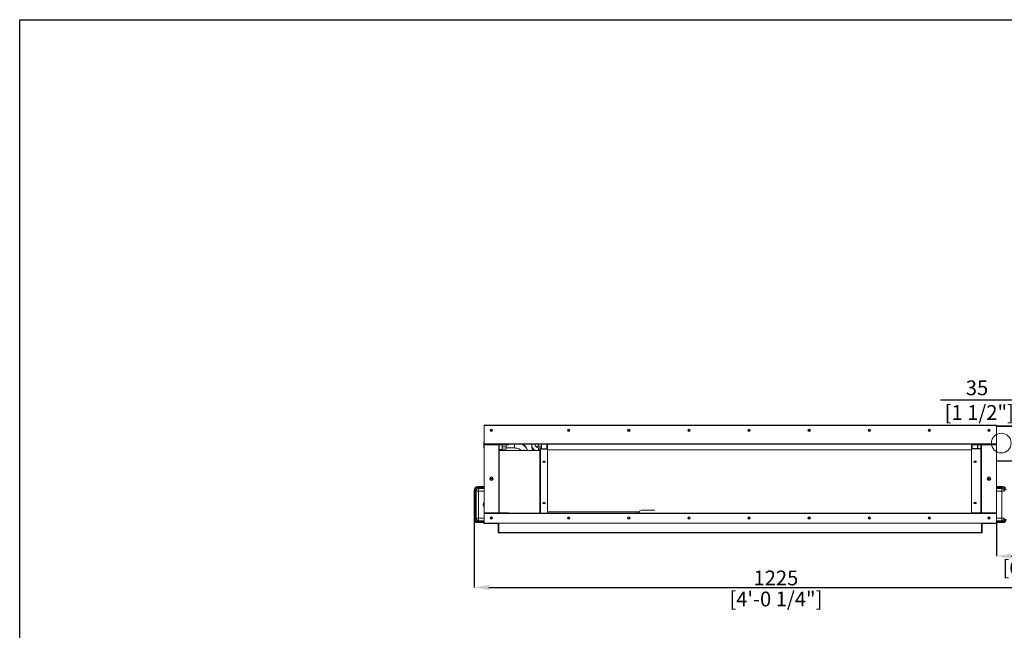
# Model space of a CAD drawing. Units: millimetres. Extents: x 0 to 3000, y 0 to 4000.
# Drawn here: x 0 to 1999, y 2760 to 4000 of the extents above; entities that cross this region are included whole.
import ezdxf
from ezdxf.lldxf.tags import DXFTag

# ---------------------------------------------------------------- set-up
doc = ezdxf.new("R2010")
doc.units = ezdxf.units.MM
doc.layers.get('Defpoints').update_dxf_attribs({"linetype": 'CONTINUOUS'})
for name, color, linetype in [('Dimension', 251, 'CONTINUOUS'), ('Product', 7, 'CONTINUOUS'), ('Template', 7, 'CONTINUOUS')]:
    doc.layers.add(name, color=color, linetype=linetype)
doc.styles.get("Standard").update_dxf_attribs({"font": 'arial.ttf', "height": 30})
tags = doc.linetypes.add('PHANTOM', pattern=[50.5, 18, -6.5, 6.5, -6.5, 6.5, -6.5]).pattern_tags.tags
tags[14:15] = [DXFTag(74, 4), DXFTag(75, 0), DXFTag(340, '0'), DXFTag(46, 0.0), DXFTag(50, 0.0), DXFTag(44, 0.0), DXFTag(45, 0.0)]
tags[12:13] = [DXFTag(74, 4), DXFTag(75, 0), DXFTag(340, '0'), DXFTag(46, 0.0), DXFTag(50, 0.0), DXFTag(44, 0.0), DXFTag(45, 0.0)]
tags[10:11] = [DXFTag(74, 4), DXFTag(75, 0), DXFTag(340, '0'), DXFTag(46, 0.0), DXFTag(50, 0.0), DXFTag(44, 0.0), DXFTag(45, 0.0)]
tags[8:9] = [DXFTag(74, 4), DXFTag(75, 0), DXFTag(340, '0'), DXFTag(46, 0.0), DXFTag(50, 0.0), DXFTag(44, 0.0), DXFTag(45, 0.0)]
tags[6:7] = [DXFTag(74, 4), DXFTag(75, 0), DXFTag(340, '0'), DXFTag(46, 0.0), DXFTag(50, 0.0), DXFTag(44, 0.0), DXFTag(45, 0.0)]
tags[4:5] = [DXFTag(74, 4), DXFTag(75, 0), DXFTag(340, '0'), DXFTag(46, 0.0), DXFTag(50, 0.0), DXFTag(44, 0.0), DXFTag(45, 0.0)]
doc.dimstyles.new('Dimension$0', dxfattribs={"dimtxt": 30, "dimasz": 30, "dimexe": 0.18, "dimexo": 0.0625, "dimgap": 4, "dimtad": 3, "dimtoh": 1, "dimdec": 0, "dimzin": 0, "dimdsep": 46, "dimtxsty": 'Standard', "dimcen": 0.09, "dimclrd": 251, "dimclre": 251, "dimclrt": 251, "dimadec": 0, "dimazin": 0, "dimtfac": 1, "dimtdec": 0, "dimtofl": 0, "dimtmove": 0, "dimatfit": 3, "dimfxl": 1, "dimtolj": 1, "dimtzin": 0, "dimarcsym": 0})

# ---------------------------------------------------------------- blocks, each defined once
blk = doc.blocks.new('*D7')
at = {"layer": 'Defpoints', "color": 0}
for p in [(2147.5, 3105.4), (922.4, 2986), (2147.5, 2847.4)]:
    blk.add_point(p, dxfattribs=at)
at = {"layer": 'Dimension', "color": 251, "lineweight": -2}
for p, q in [((2147.5, 3105.3), (2147.5, 2847.2)), ((922.4, 2985.9), (922.4, 2847.2)), ((952.4, 2847.4), (2117.5, 2847.4))]:
    blk.add_line(p, q, dxfattribs=at)
at = {"layer": 'Dimension', "color": 251}
for points in [[(952.4, 2852.4), (952.4, 2842.4), (922.4, 2847.4)], [(2117.5, 2852.4), (2117.5, 2842.4), (2147.5, 2847.4)]]:
    blk.add_solid(points, dxfattribs=at)
at = {"layer": 'Dimension', "color": 251, "char_height": 30, "attachment_point": 5}
for s, insert in [('\\A1;1225', (1535, 2866.7)), ('\\A1;[4\'-0 1/4"]', (1535, 2824))]:
    blk.add_mtext(s, dxfattribs=dict(at, insert=insert))
blk = doc.blocks.new('*D8')
at = {"layer": 'Defpoints', "color": 0}
for p in [(2147.5, 3105.4), (1982.5, 2978.2), (2147.5, 2911)]:
    blk.add_point(p, dxfattribs=at)
at = {"layer": 'Dimension', "color": 251, "lineweight": -2}
for p, q in [((2147.5, 3105.3), (2147.5, 2910.8)), ((1982.5, 2978.1), (1982.5, 2910.8)), ((2012.5, 2911), (2117.5, 2911))]:
    blk.add_line(p, q, dxfattribs=at)
at = {"layer": 'Dimension', "color": 251}
for points in [[(2012.5, 2916), (2012.5, 2906), (1982.5, 2911)], [(2117.5, 2916), (2117.5, 2906), (2147.5, 2911)]]:
    blk.add_solid(points, dxfattribs=at)
at = {"layer": 'Dimension', "color": 251, "char_height": 30, "attachment_point": 5}
for s, insert in [('\\A1;165', (2065, 2930.3)), ('\\A1;[6 1/2"]', (2065, 2887.6))]:
    blk.add_mtext(s, dxfattribs=dict(at, insert=insert))
blk = doc.blocks.new('*D3')
at = {"layer": 'Defpoints', "color": 0}
for p in [(2147.5, 3227.6), (2147.5, 3174.4), (2112.2, 3140.3)]:
    blk.add_point(p, dxfattribs=at)
at = {"layer": 'Dimension', "color": 251, "lineweight": -2}
for p, q in [((2082.2, 3227.6), (1869.1, 3227.6)), ((2112.2, 3140.4), (2112.2, 3227.8)), ((2147.5, 3174.5), (2147.5, 3227.8)), ((2177.5, 3227.6), (2207.5, 3227.6))]:
    blk.add_line(p, q, dxfattribs=at)
at = {"layer": 'Dimension', "color": 251}
for points in [[(2082.2, 3232.6), (2082.2, 3222.6), (2112.2, 3227.6)], [(2177.5, 3232.6), (2177.5, 3222.6), (2147.5, 3227.6)]]:
    blk.add_solid(points, dxfattribs=at)
at = {"layer": 'Dimension', "color": 251, "insert": (1943.2, 3227.6), "char_height": 30, "attachment_point": 5}
blk.add_mtext('\\A1;35\\P [1 1/2"]', dxfattribs=at)

msp = doc.modelspace()

# ---------------------------------------------------------------- linework, layer by layer
at = {"layer": 'Product', "color": 0, "linetype": 'Continuous', "lineweight": 13}
for p, q in [((972.5, 3177), (942.5, 3177)), ((942.5, 3177), (1982.5, 3177)), ((942.5, 3176.2), (942.5, 3177)), ((942.5, 3177), (942.5, 3177)), ((1982.5, 3176.2), (942.5, 3176.2)), ((942.5, 3176.2), (942.5, 3139.2)), ((972.5, 3176.2), (972.5, 3177)), ((1982.5, 3177), (1952.5, 3177)), ((1952.5, 3177), (1952.5, 3176.2)), ((1982.5, 3177), (1982.5, 3176.2)), ((1982.5, 3177), (1982.5, 3177)), ((1982.5, 3139.2), (1982.5, 3176.2)), ((1982.5, 3175.4), (2146.5, 3175.4)), ((2146.3, 3174.4), (1982.5, 3174.4)), ((942.5, 3142.8), (942, 3142.3)), ((942, 3142.3), (942, 3134.1)), ((942.5, 3137.2), (942.5, 3139.2)), ((942.5, 3139.2), (972.5, 3139.2)), ((971.6, 3139.2), (971.6, 3137.2)), ((972.5, 3139.2), (972.5, 3138.2)), ((972.5, 3139.2), (1952.5, 3139.2)), ((972.5, 3137.2), (972.5, 3138.2)), ((972.5, 3138.2), (1952.5, 3138.2)), ((973.5, 3137.2), (973.5, 3138.2)), ((973.5, 3138.2), (992.5, 3138.2)), ((992.5, 3138.2), (992.5, 3137.2)), ((1004.3, 3130.5), (1004.3, 3138.2)), ((1053.3, 3134.5), (1053.3, 3138.2)), ((1059.1, 3138.2), (1059.1, 3128.5)), ((1070.3, 3138.2), (1070.3, 3128.5)), ((1071.3, 3128.5), (1071.3, 3138.2)), ((1932.3, 3138.2), (1932.3, 3129.6)), ((1932.5, 3138.2), (1932.5, 3137.2)), ((1932.5, 3138.2), (1951.5, 3138.2)), ((1951.5, 3137.2), (1951.5, 3138.2)), ((1952.3, 3137.8), (1952.3, 3138.2)), ((1952.5, 3138.2), (1952.5, 3139.2)), ((1952.5, 3139.2), (1982.5, 3139.2)), ((1952.5, 3139.2), (1982.5, 3139.2)), ((1952.5, 3139.2), (1952.5, 3139.2)), ((1952.5, 3137.2), (1952.5, 3138.2)), ((1953.4, 3139.2), (1953.4, 3137.2)), ((1982.5, 3139.2), (1982.5, 3137.2)), ((1982.5, 3139.2), (1982.5, 3139.2)), ((942, 3134.1), (942.5, 3133.8)), ((942, 3134.1), (942, 3131.3)), ((942, 3131.3), (942.5, 3130.8)), ((942.5, 2999.2), (942.5, 3137.2)), ((942.5, 3137.2), (972.5, 3137.2)), ((973.5, 3137.2), (972.5, 3137.2)), ((972.5, 3137.2), (972.5, 2999.2)), ((992.5, 3137.2), (973.5, 3137.2)), ((973.5, 2999.2), (973.5, 3137.2)), ((979.5, 3127.3), (973.5, 3127.3)), ((1055.8, 3125.5), (973.5, 3125.5)), ((973.5, 3125.1), (1055.8, 3125.1)), ((979.5, 3137.2), (979.5, 3127.3)), ((979.5, 3132.6), (987.5, 3132.6)), ((979.5, 3128.3), (987.5, 3128.3)), ((979.5, 3127.3), (979.5, 3125.5)), ((987.5, 3137.2), (987.5, 3132.6)), ((987.5, 3128.3), (987.5, 3132.6)), ((987.5, 3130.5), (1004.3, 3130.5)), ((1053.3, 3134.5), (1059.1, 3134.5)), ((1053.3, 3134.5), (1053.3, 3134.1)), ((1053.3, 3134.1), (1059.1, 3134.1)), ((1059.1, 3130.6), (1053.3, 3130.6)), ((1053.3, 3127.1), (1053.3, 3130.6)), ((1055.5, 3127.1), (1053.3, 3127.1)), ((1053.3, 3125.5), (1053.3, 3127.1)), ((1055.5, 3127.4), (1056.3, 3127.4)), ((1055.5, 3127.4), (1055.5, 3125.5)), ((1055.8, 3125.1), (1055.8, 3125.5)), ((1055.8, 2998.2), (1055.8, 3125.1)), ((1056.3, 3127.4), (1056.3, 3125.8)), ((1056.3, 3125.8), (1057.1, 3125.8)), ((1056.8, 3127.8), (1056.8, 3128.5)), ((1071.3, 3128.5), (1056.8, 3128.5)), ((1056.8, 3127.8), (1056.8, 3125.8)), ((1071.3, 3127.8), (1056.8, 3127.8)), ((1057.1, 3125.8), (1057.1, 2998.2)), ((1071.3, 3127.8), (1071.3, 3128.5)), ((1071.3, 2998.2), (1071.3, 3127.8)), ((1071.3, 3127), (1932.3, 3127)), ((1932.3, 3129.6), (1932.3, 3128.7)), ((1951.3, 3129.6), (1932.3, 3129.6)), ((1932.3, 3128.7), (1951.3, 3128.7)), ((1932.3, 2998.2), (1932.3, 3128.7)), ((1951.5, 3137.2), (1932.5, 3137.2)), ((1933.3, 3129.6), (1933.3, 3137.2)), ((1944.5, 3129.6), (1944.5, 3137.2)), ((1944.8, 3137.2), (1944.8, 3129.6)), ((1951.3, 3137.2), (1951.3, 3129.6)), ((1951.3, 3128.7), (1951.3, 3129.6)), ((1951.3, 3129.6), (1951.5, 3129.6)), ((1951.3, 3128.7), (1951.3, 2999.2)), ((1952.5, 3137.2), (1951.5, 3137.2)), ((1951.5, 3137.2), (1951.5, 2999.2)), ((1952.5, 2999.2), (1952.5, 3137.2)), ((1952.5, 3137.2), (1982.5, 3137.2)), ((1982.5, 3137.2), (1982.5, 2999.2)), ((1064.3, 3103.5), (1064.3, 3102.6)), ((1982.5, 3104.5), (2146.3, 3104.5)), ((2146.3, 3103.5), (1982.5, 3103.5)), ((922.4, 2986), (922.4, 3045)), ((924.4, 3045), (924.4, 2986)), ((926.4, 3043.1), (924.4, 3045)), ((926.4, 2987.9), (926.4, 3043.1)), ((931.4, 3043.1), (926.4, 3043.1)), ((929.4, 3052), (942.5, 3052)), ((942.5, 3050), (929.4, 3050)), ((931.4, 3048.1), (929.4, 3050)), ((942.5, 3048.1), (931.4, 3048.1)), ((931.4, 3043.1), (942.5, 3043.1)), ((931.4, 2987.9), (931.4, 3043.1)), ((1982.5, 3052), (1995.4, 3052)), ((1995.4, 3050), (1982.5, 3050)), ((1993.7, 3048.1), (1982.5, 3048.1)), ((1982.5, 3043.1), (1993.7, 3043.1)), ((1995.4, 3050), (1993.7, 3048.1)), ((1993.7, 3043.1), (1993.7, 2987.9)), ((1998.6, 3043.1), (1993.7, 3043.1)), ((1064.3, 3019.5), (1064.3, 3018.6)), ((942.5, 2997.2), (942.5, 2999.2)), ((972.5, 2999.2), (942.5, 2999.2)), ((971.6, 2999.2), (971.6, 2997.2)), ((972.5, 2998.2), (972.5, 2999.2)), ((972.5, 2999.2), (973.5, 2999.2)), ((1952.5, 2998.2), (972.5, 2998.2)), ((972.5, 2998.2), (972.5, 2997.2)), ((973.5, 2999.2), (973.5, 2998.2)), ((973.5, 2999.2), (992.5, 2999.2)), ((992.5, 2998.2), (973.5, 2998.2)), ((992.5, 2998.2), (992.5, 2999.2)), ((1257.7, 3001), (1071.3, 3001)), ((1252, 2998.2), (1252, 3001)), ((1257, 3001), (1257, 2998.2)), ((1257.5, 2998.2), (1257.5, 2999.8)), ((1262.5, 3004.1), (1289.5, 3004.1)), ((1932.5, 2999.2), (1951.5, 2999.2)), ((1932.5, 2998.2), (1932.5, 2999.2)), ((1951.5, 2998.2), (1932.5, 2998.2)), ((1951.5, 2999.2), (1951.5, 2998.2)), ((1951.5, 2999.2), (1952.5, 2999.2)), ((1952.3, 2998.6), (1952.3, 2998.6)), ((1952.5, 2998.2), (1952.5, 2999.2)), ((1982.5, 2999.2), (1952.5, 2999.2)), ((1952.5, 2997.2), (1952.5, 2998.2)), ((1953.4, 2999.2), (1953.4, 2997.2)), ((1982.5, 2999.2), (1982.5, 2997.2)), ((924.4, 2986), (926.4, 2987.9)), ((926.4, 2987.9), (931.4, 2987.9)), ((929.4, 2981), (931.4, 2982.9)), ((929.4, 2981), (942.5, 2981)), ((942.5, 2979), (929.4, 2979)), ((942.5, 2987.9), (931.4, 2987.9)), ((931.4, 2982.9), (942.5, 2982.9)), ((942.3, 2977), (942.3, 2978.2)), ((942.3, 2978.2), (942.5, 2978.2)), ((972.5, 2997.2), (942.5, 2997.2)), ((942.5, 2997.2), (942.5, 2978.2)), ((942.5, 2978.2), (1982.5, 2978.2)), ((943.5, 2977.2), (943.5, 2978.2)), ((948.5, 2978.2), (948.5, 2977.2)), ((959, 2987.9), (955.9, 2987.9)), ((971.5, 2978.2), (971.5, 2977.2)), ((972.5, 2997.2), (1952.5, 2997.2)), ((972.5, 2978.2), (972.5, 2959.2)), ((1982.5, 2997.2), (1952.5, 2997.2)), ((1952.5, 2959.2), (1952.5, 2978.2)), ((1953.5, 2977.2), (1953.5, 2978.2)), ((1969, 2987.9), (1965.9, 2987.9)), ((1976.5, 2978.2), (1976.5, 2977.2)), ((1981.5, 2978.2), (1981.5, 2977.2)), ((1982.5, 2997.2), (1982.5, 2978.2)), ((1993.7, 2987.9), (1982.5, 2987.9)), ((1982.5, 2982.9), (1993.7, 2982.9)), ((1982.5, 2981), (1995.4, 2981)), ((1995.4, 2979), (1982.5, 2979)), ((1982.5, 2978.2), (1982.6, 2978.2)), ((1982.6, 2977), (1982.6, 2978.2)), ((1993.7, 2987.9), (1998.6, 2987.9)), ((1993.7, 2982.9), (1995.4, 2981)), ((942.3, 2977), (947.3, 2977)), ((948.5, 2977.2), (943.5, 2977.2)), ((947.3, 2977), (947.3, 2977.2)), ((947.3, 2977), (967.6, 2977)), ((971.5, 2977.2), (948.5, 2977.2)), ((967.6, 2977), (967.6, 2977.2)), ((967.6, 2977), (971.5, 2977)), ((971.5, 2977.2), (971.5, 2959.2)), ((972.5, 2977.2), (971.5, 2977.2)), ((972.5, 2959.2), (971.5, 2959.2)), ((972.5, 2959.2), (972.5, 2977.2)), ((972.5, 2959.2), (1050.5, 2959.2)), ((972.5, 2958.2), (972.5, 2959.2)), ((972.5, 2958.2), (1050.5, 2958.2)), ((1050.5, 2959.2), (1350.5, 2959.2)), ((1050.5, 2959.2), (1050.5, 2958.2)), ((1050.5, 2958.2), (1350.5, 2958.2)), ((1350.5, 2959.2), (1952.5, 2959.2)), ((1350.5, 2959.2), (1350.5, 2958.2)), ((1952.5, 2958.2), (1350.5, 2958.2)), ((1952.5, 2977.6), (1952.5, 2977.6)), ((1952.5, 2977.2), (1952.5, 2959.2)), ((1952.5, 2977.2), (1953.5, 2977.2)), ((1952.5, 2959.2), (1953.5, 2959.2)), ((1952.5, 2959.2), (1952.5, 2958.2)), ((1976.5, 2977.2), (1953.5, 2977.2)), ((1953.5, 2959.2), (1953.5, 2977.2)), ((1953.5, 2977), (1957.3, 2977)), ((1957.3, 2977), (1957.3, 2977.2)), ((1957.3, 2977), (1977.6, 2977)), ((1981.5, 2977.2), (1976.5, 2977.2)), ((1977.6, 2977), (1977.6, 2977.2)), ((1977.6, 2977), (1982.6, 2977))]:
    msp.add_line(p, q, dxfattribs=at)
for centre, radius in [((1114.5, 3166.2), 2.5), ((1236.5, 3166.2), 2.5), ((1236.5, 3166), 1.65), ((1114.5, 2988.2), 2.5), ((1236.5, 2988.2), 2.5)]:
    msp.add_circle(centre, radius, dxfattribs=at)
at = {"layer": 'Product', "color": 0, "linetype": 'Continuous', "lineweight": 13, "extrusion": (0, 0, -1)}
for centre, radius in [((-1114.5, 3166), 1.65), ((-1114.5, 2988.2), 1.65), ((-1236.5, 2988.2), 1.65), ((-1358.5, 2988.2), 2.5), ((-1358.5, 2988.2), 1.65)]:
    msp.add_circle(centre, radius, dxfattribs=at)
at = {"layer": 'Product', "color": 0, "linetype": 'PHANTOM', "lineweight": 18}
msp.add_circle((1992.5, 3140.4), 20, dxfattribs=at)
at = {"layer": 'Product', "color": 0, "linetype": 'Continuous', "lineweight": 13, "extrusion": (0, 0, -1)}
for centre, radius, start, end in [((-957.5, 3166.2), 2.5, 0, 180), ((-1358.5, 3166.2), 2.5, 0, 180), ((-1480.5, 3166.2), 2.5, 0, 180), ((-1602.5, 3166.2), 2.5, 0, 180), ((-1724.5, 3166.2), 2.5, 0, 180), ((-1846.5, 3166.2), 2.5, 0, 180), ((-1967.5, 3166.2), 2.5, 0, 180), ((-1967.5, 3166.2), 1.6, 0, 180), ((-1967.5, 3068.2), 1.6, 0, 180), ((-1967.5, 3000.2), 2.5, 203.58, 336.42), ((-957.5, 2988.2), 2.5, 0, 180), ((-1480.5, 2988.2), 2.5, 0, 180), ((-1602.5, 2988.2), 2.5, 0, 180), ((-1724.5, 2988.2), 2.5, 0, 180), ((-1846.5, 2988.2), 2.5, 0, 180), ((-1967.5, 2988.2), 2.5, 0, 180), ((-1967.5, 2988.2), 1.6, 0, 180)]:
    msp.add_arc(centre, radius, start, end, dxfattribs=at)
at = {"layer": 'Product', "color": 0, "linetype": 'Continuous', "lineweight": 13}
for centre, radius, start, end in [((957.5, 3166.2), 2.5, 180, 0), ((957.5, 3166.2), 1.6, 0, 180), ((957.5, 3166.2), 1.6, 180, 360), ((1358.5, 3166.2), 2.5, 180, 0), ((1358.5, 3166), 1.65, 90, 270), ((1358.5, 3166), 1.65, 270, 90), ((1480.5, 3166.2), 2.5, 180, 0), ((1480.5, 3166), 1.65, 90, 270), ((1480.5, 3166), 1.65, 270, 90), ((1602.5, 3166.2), 2.5, 180, 0), ((1602.5, 3166), 1.65, 90, 270), ((1602.5, 3166), 1.65, 270, 90), ((1724.5, 3166.2), 2.5, 180, 0), ((1724.5, 3166), 1.65, 90, 270), ((1724.5, 3166), 1.65, 270, 90), ((1846.5, 3166.2), 2.5, 180, 0), ((1846.5, 3166), 1.65, 90, 270), ((1846.5, 3166), 1.65, 270, 90), ((1967.5, 3166.2), 2.5, 180, 0), ((1967.5, 3166.2), 1.6, 180, 0), ((973.5, 3137.2), 1, 90, 180), ((1951.5, 3137.2), 1, 0, 90), ((957.5, 3068.2), 3.5, 0, 180), ((957.5, 3068.2), 3.5, 180, 0), ((957.5, 3068.2), 1.6, 0, 180), ((957.5, 3068.2), 1.6, 180, 360), ((1967.5, 3068.2), 3.5, 0, 180), ((1967.5, 3068.2), 3.5, 180, 0), ((1967.5, 3068.2), 1.6, 180, 0), ((957.5, 3000.2), 2.5, 203.58, 336.42), ((973.5, 2999.2), 1, 180, 270), ((1951.5, 2999.2), 1, 270, 0), ((957.5, 2988.2), 2.5, 180, 0), ((957.5, 2988.2), 1.6, 0, 180), ((957.5, 2988.2), 1.6, 180, 360), ((971.5, 2977.2), 1, 0, 90), ((1480.5, 2988.2), 2.5, 180, 0), ((1480.5, 2988.2), 1.65, 90, 270), ((1480.5, 2988.2), 1.65, 270, 90), ((1602.5, 2988.2), 2.5, 180, 0), ((1602.5, 2988.2), 1.65, 90, 270), ((1602.5, 2988.2), 1.65, 270, 90), ((1724.5, 2988.2), 2.5, 180, 0), ((1724.5, 2988.2), 1.65, 90, 270), ((1724.5, 2988.2), 1.65, 270, 90), ((1846.5, 2988.2), 2.5, 180, 0), ((1846.5, 2988.2), 1.65, 90, 270), ((1846.5, 2988.2), 1.65, 270, 90), ((1953.5, 2977.2), 1, 90, 180), ((1967.5, 2988.2), 2.5, 180, 0), ((1967.5, 2988.2), 1.6, 180, 0), ((972.5, 2959.2), 1, 180, 270), ((1952.5, 2959.2), 1, 270, 0)]:
    msp.add_arc(centre, radius, start, end, dxfattribs=at)
for centre, major_axis, ratio, start_param, end_param in [((1004.3, 3124), (-26.3, 0), 0.64243, 3.315362, 4.142043), ((1053.3, 3137.6), (14, 0), 0.999977, 3.095598, 4.175766), ((1053.3, 3137.6), (-7, 0), 0.999977, 6.191098, 7.853982), ((1024.7, 3122.9), (-4.45, 0), 0.766345, 4.00361, 5.421155), ((1024.7, 3122.9), (-3.9, 0), 0.766345, 4.189111, 5.235605), ((1053.3, 3132.3), (14, 0), 0.5, 2.88894, 3.140316), ((1056.8, 3127.4), (1.3, 0), 0.866025, 1.570796, 3.141593), ((1055.8, 3125.8), (1.3, 0), 0.48481, 4.712389, 6.283366), ((1055.8, 3125.8), (-0.5, 0), 0.48481, 1.570796, 3.142061), ((1056.8, 3127.4), (-0.5, 0), 0.866025, 4.712389, 6.283185), ((1951.3, 3129.6), (-1, 0), 0.866025, 1.570796, 1.772179), ((1064.3, 3102.7), (2.5, 0), 0.5, 0, 3.141593), ((1064.3, 3102.7), (2.5, 0), 0.5, 3.141593, 6.283185), ((1064.3, 3103.4), (-2.5, 0), 0.5, 0.28083, 2.860766), ((1064.3, 3103.4), (1.6, 0), 0.5, 2.730976, 4.712389), ((1064.3, 3104.3), (1.6, 0), 0.5, 3.790577, 4.712389), ((1064.3, 3104.3), (-1.6, 0), 0.5, 1.570796, 2.492608), ((1064.3, 3103.4), (1.6, 0), 0.5, 4.712389, 6.693802), ((1939.3, 3102.5), (2.5, 0), 0.5, 0, 3.141593), ((1939.3, 3102.5), (2.5, 0), 0.5, 3.141593, 6.283185), ((1939.3, 3103.4), (2.5, 0), 0.5, 3.495367, 5.929415), ((1939.3, 3103.4), (1.6, 0), 0.5, 3.016762, 3.141593), ((1939.3, 3103.4), (1.6, 0), 0.5, 3.141593, 6.283185), ((1939.3, 3104.3), (-1.6, 0), 0.5, 0.847543, 2.294049), ((1939.3, 3103.4), (1.6, 0), 0.5, 0, 0.124831), ((931.4, 3043.1), (3.43, 3.63), 0.990333, 0.76149, 2.323126), ((931.4, 3043.1), (0, -5), 0.005588, 1.570796, 3.045734), ((1993.7, 3043.1), (-3.64, 3.43), 0.991398, 3.901379, 5.463014), ((1993.7, 3043.1), (0, 5), 0.005588, 4.712389, 6.187326), ((947.6, 3015.5), (0, -6.65), 0.999984, 4.013286, 5.411491), ((947.8, 3015.5), (0, -6.65), 0.999984, 4.058938, 5.365841), ((1064.3, 3018.7), (2.5, 0), 0.5, 0, 3.141593), ((1064.3, 3018.7), (2.5, 0), 0.5, 3.141593, 6.283185), ((1064.3, 3019.4), (-2.5, 0), 0.5, 0.28083, 2.860766), ((1064.3, 3019.4), (1.6, 0), 0.5, 2.730976, 4.712389), ((1064.3, 3020.3), (1.6, 0), 0.5, 3.790577, 4.712389), ((1064.3, 3020.3), (-1.6, 0), 0.5, 1.570796, 2.492608), ((1064.3, 3019.4), (1.6, 0), 0.5, 4.712389, 6.693802), ((1939.3, 3018.5), (2.5, 0), 0.5, 0, 3.141593), ((1939.3, 3018.5), (2.5, 0), 0.5, 3.141593, 6.283185), ((1939.3, 3019.4), (2.5, 0), 0.5, 3.495367, 5.929415), ((1939.3, 3019.4), (1.6, 0), 0.5, 3.016762, 3.141593), ((1939.3, 3019.4), (1.6, 0), 0.5, 3.141593, 6.283185), ((1939.3, 3020.3), (-1.6, 0), 0.5, 0.847543, 2.294049), ((1939.3, 3019.4), (1.6, 0), 0.5, 0, 0.124831), ((1262.5, 2999.8), (5, 0), 0.866025, 1.570796, 3.141593), ((1951.3, 2998.6), (1, 0), 0.866025, 5.850234, 6.283185), ((931.4, 2987.9), (3.43, -3.63), 0.990333, 3.96006, 5.521695), ((931.4, 2987.9), (0, -5), 0.005588, 0.095859, 1.570796), ((1993.7, 2987.9), (-3.64, -3.43), 0.991398, 0.820171, 2.381806), ((1993.7, 2987.9), (0, 5), 0.005588, 3.237452, 4.712389)]:
    msp.add_ellipse(centre, major_axis=major_axis, ratio=ratio, start_param=start_param, end_param=end_param, dxfattribs=at)
at = {"layer": 'Product', "color": 0, "linetype": 'Continuous', "lineweight": 13, "extrusion": (0, 0, -1)}
for centre, major_axis, start_param, end_param in [((929.5, 3045), (4.99, -5), 2.359923, 3.921558), ((929.5, 3045), (3.57, -3.57), 2.359923, 3.921558), ((1995.4, 3045), (-4.99, -5), 2.361627, 3.923262), ((1995.4, 3045), (-3.57, -3.57), 2.361627, 3.923262), ((929.5, 2986), (-4.99, -5), 5.50322, 7.064855), ((929.5, 2986), (-3.57, -3.57), 5.50322, 7.064855), ((1995.4, 2986), (4.99, -5), 5.501516, 7.063151), ((1995.4, 2986), (3.57, -3.57), 5.501516, 7.063151)]:
    msp.add_ellipse(centre, major_axis=major_axis, ratio=0.990881, start_param=start_param, end_param=end_param, dxfattribs=at)
at = {"layer": 'Product', "color": 0, "linetype": 'Continuous', "lineweight": 13}
for points, knots in [([(1030.2, 3127), (1029.8, 3128.8), (1028.7, 3131.4), (1026.2, 3134.7), (1024, 3136.8), (1022.3, 3137.9), (1021.8, 3138.3)], [0, 0, 0, 0, 0.37325, 0.609262, 0.876123, 1, 1, 1, 1]), ([(1004.3, 3130.5), (1005.9, 3130.4), (1009.3, 3130.1), (1013.1, 3128.9), (1015.6, 3127.4), (1016.8, 3126.4), (1017.3, 3125.7), (1017.4, 3125.5)], [0, 0, 0, 0, 0.260316, 0.576681, 0.750584, 0.92916, 1, 1, 1, 1]), ([(1039.8, 3134.8), (1039.5, 3134.3), (1039.3, 3133.4), (1039.3, 3132.6), (1039.4, 3132.3)], [0, 0, 0, 0, 0.65923, 1, 1, 1, 1]), ([(1039.4, 3132.3), (1039.3, 3131.9), (1039.4, 3130.7), (1040.1, 3129), (1041.4, 3127.3), (1042.9, 3126.2), (1043.9, 3125.6), (1044.3, 3125.5)], [0, 0, 0, 0, 0.152108, 0.387474, 0.624003, 0.880567, 1, 1, 1, 1]), ([(1048, 3133.1), (1048.4, 3133.3), (1049.4, 3133.6), (1051.2, 3134), (1052.6, 3134.1), (1053.3, 3134.1)], [0, 0, 0, 0, 0.285004, 0.666504, 1, 1, 1, 1])]:
    msp.add_open_spline(points, degree=3, knots=knots, dxfattribs=at)
msp.add_open_spline([(1030.3, 3125.5), (1030.2, 3127)], degree=1, dxfattribs=at)
at = {"layer": 'Template', "color": 7}
msp.add_lwpolyline([(0, 4000), (3000, 4000), (3000, 0), (0, 0)], close=True, dxfattribs=at)

# ---------------------------------------------------------------- dimensions: what is measured, and where the dimension line sits
at = {"layer": 'Dimension'}
dim = msp.add_linear_dim(base=(2147.5, 3227.6), p1=(2112.2, 3140.3), p2=(2147.5, 3174.4), dimstyle='Dimension$0', override={"dimpost": '\\X'}, dxfattribs=at)
dim.commit()
dim.dimension.update_dxf_attribs({"geometry": '*D3', "text_midpoint": (1943.2, 3227.6), "dimtype": 160})
for base, p1, picture, middle in [((2147.5, 2847.4), (922.4, 2986), '*D7', (1535, 2847.4)), ((2147.5, 2911), (1982.5, 2978.2), '*D8', (2065, 2911))]:
    dim = msp.add_linear_dim(base=base, p1=p1, p2=(2147.5, 3105.4), dimstyle='Dimension$0', override={"dimpost": '\\X'}, dxfattribs=at)
    dim.commit()
    dim.dimension.update_dxf_attribs({"geometry": picture, "text_midpoint": middle})

doc.saveas('drawing.dxf')
